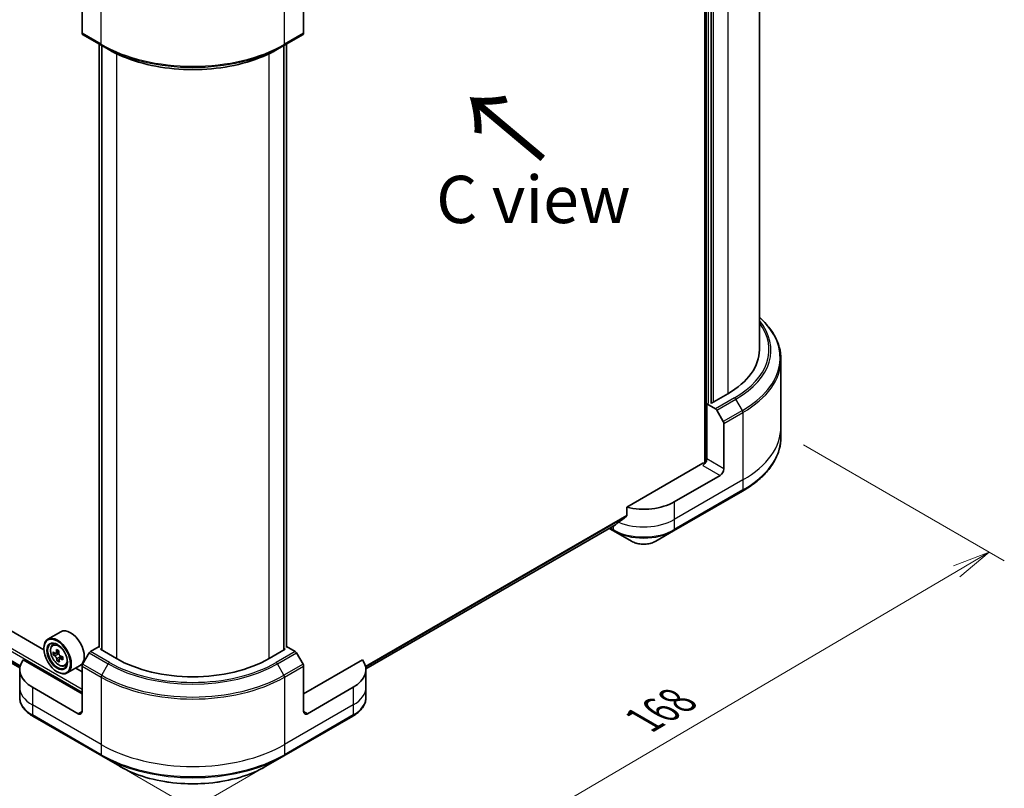
# Model space of a CAD drawing. Units: millimetres. Extents: x -1907 to 6755, y 32 to 1437.
# Drawn here: x -1454 to -1194, y 719 to 922 of the extents above; entities that cross this region are included whole.
import ezdxf

# ---------------------------------------------------------------- set-up
doc = ezdxf.new("R2010")
doc.units = ezdxf.units.MM
doc.header["$LTSCALE"] = 4
doc.layers.get('Defpoints').update_dxf_attribs({"lineweight": 25})
for name, color, linetype, lineweight in [('Dimension (ISO)', 7, 'Continuous', 18), ('Symbol (ISO)', 7, 'Continuous', 18), ('Visible (ISO)', 7, 'Continuous', 35), ('Visible Narrow (ISO)', 7, 'Continuous', 25)]:
    doc.layers.add(name, color=color, linetype=linetype, lineweight=lineweight)
doc.styles.add('Note Text (TK)', font='txt')
doc.dimstyles.new('Default - Method 1b (TK)', dxfattribs={"dimscale": 4, "dimtxt": 2.5, "dimasz": 2.5, "dimexe": 1, "dimexo": 1.5, "dimgap": 1, "dimtad": 1, "dimrnd": 1e-08, "dimdsep": 46, "dimtxsty": 'Note Text (TK)', "dimblk": 'OPEN', "dimcen": 0.09, "dimdle": 5, "dimclrd": 100, "dimclre": 100, "dimclrt": 7, "dimadec": 1, "dimazin": 1, "dimtfac": 1, "dimtmove": 0, "dimatfit": 3, "dimldrblk": 'OPEN', "dimfxl": 1, "dimtolj": 1, "dimlwd": -1, "dimlwe": -1, "dimarcsym": 0})

# ---------------------------------------------------------------- blocks, each defined once
blk = doc.blocks.new('_Open')
at = {"color": 0, "linetype": 'ByBlock', "lineweight": -2}
for p, q in [((-1, 0.167), (0, 0)), ((-1, -0.167), (0, 0)), ((0, 0), (-1, 0))]:
    blk.add_line(p, q, dxfattribs=at)
blk = doc.blocks.new('*D40')
at = {"layer": 'Defpoints', "color": 0}
for p in [(-1252.85, 813.31), (-1197.78, 781.52), (-1432.45, 727.67)]:
    blk.add_point(p, dxfattribs=at)
at = {"layer": 'Dimension (ISO)', "color": 100}
for p, q in [((-1246.88, 809.87), (-1193.8, 779.22)), ((-1351.62, 691.05), (-1206.4, 776.45)), ((-1426.48, 724.22), (-1356.26, 683.68))]:
    blk.add_line(p, q, dxfattribs=at)
at = {"layer": 'Dimension (ISO)', "color": 100, "xscale": 10, "yscale": 10, "zscale": 10}
for p, rotation in [((-1197.78, 781.52), 30.46064183435166), ((-1360.24, 685.98), 210.4606418343517)]:
    blk.add_blockref('_Open', p, dxfattribs=dict(at, rotation=rotation))
at = {"layer": 'Dimension (ISO)', "color": 7, "insert": (-1289.2, 737.13), "char_height": 10, "attachment_point": 4, "rotation": 30.4606, "style": 'Note Text (TK)'}
blk.add_mtext('\\A1;{\\Q-29.539;\\W0.820;\\H0.816x;168}', dxfattribs=at)
blk = doc.blocks.new('*D41')
at = {"layer": 'Defpoints', "color": 0}
for p in [(-1705.28, 896.3), (-1384.26, 727.67), (-1458.68, 684.7)]:
    blk.add_point(p, dxfattribs=at)
at = {"layer": 'Dimension (ISO)', "color": 100}
for p, q in [((-1711.26, 892.85), (-1766.54, 860.94)), ((-1753.94, 858.17), (-1467.3, 689.77)), ((-1390.24, 724.22), (-1462.66, 682.4))]:
    blk.add_line(p, q, dxfattribs=at)
at = {"layer": 'Dimension (ISO)', "color": 100, "xscale": 10, "yscale": 10, "zscale": 10}
for p, rotation in [((-1762.56, 863.23), 149.5654004250168), ((-1458.68, 684.7), 329.5654004250168)]:
    blk.add_blockref('_Open', p, dxfattribs=dict(at, rotation=rotation))
at = {"layer": 'Dimension (ISO)', "color": 7, "insert": (-1614.39, 785.56), "char_height": 10, "attachment_point": 4, "rotation": 329.5654, "style": 'Note Text (TK)'}
blk.add_mtext('\\A1;{\\Q29.565;\\W0.820;\\H0.816x;308}', dxfattribs=at)

msp = doc.modelspace()

# ---------------------------------------------------------------- linework, layer by layer
at = {"layer": 'Visible (ISO)'}
for p, q in [((-1272.9976, 993.115), (-1272.9976, 805.15)), ((-1258.5683, 988.6298), (-1258.5683, 835.0646)), ((-1271.2804, 821.0092), (-1271.2804, 982.209)), ((-1437.6525, 930.7114), (-1437.6525, 918.7055)), ((-1379.0636, 930.7114), (-1379.0636, 918.7055)), ((-1437.5046, 918.3785), (-1432.4538, 915.4625)), ((-1384.2623, 915.4625), (-1379.2116, 918.3785)), ((-1433.1313, 756.506), (-1433.1313, 915.8536)), ((-1432.4538, 915.4625), (-1430.7294, 914.4668)), ((-1432.4242, 915.4454), (-1432.4242, 755.6453)), ((-1384.2623, 915.4625), (-1385.9868, 914.4668)), ((-1384.2919, 755.6453), (-1384.2919, 915.4454)), ((-1383.5848, 915.8536), (-1383.5848, 756.506)), ((-1447.745, 755.7426), (-1667.6226, 882.689)), ((-1662.6201, 871.2986), (-1454.1091, 750.9147)), ((-1252.854, 832.4902), (-1252.854, 814.6522)), ((-1266.9367, 823.4004), (-1271.1794, 820.9509)), ((-1272.4752, 820.7859), (-1272.4925, 820.7759)), ((-1272.4925, 820.7759), (-1270.1764, 819.4387)), ((-1272.4925, 820.7759), (-1272.4925, 806.1956)), ((-1271.1794, 820.9509), (-1271.4824, 821.1259)), ((-1269.8192, 819.0617), (-1268.0948, 816.0749)), ((-1267.9469, 803.5712), (-1267.9469, 815.5771)), ((-1252.854, 814.6522), (-1252.854, 811.9777)), ((-1273.5027, 805.0292), (-1293.6211, 793.4139)), ((-1268.957, 801.8216), (-1281.0788, 794.823)), ((-1281.2268, 787.1558), (-1263.044, 797.6537)), ((-1293.6211, 793.4139), (-1293.6211, 791.2077)), ((-1362.5895, 750.6978), (-1296.6432, 788.7719)), ((-1298.2679, 787.8339), (-1297.0934, 787.1558)), ((-1297.0934, 787.1558), (-1292.3385, 784.4106)), ((-1285.9817, 784.4106), (-1281.2268, 787.1558)), ((-1443.2544, 760.4933), (-1446.6889, 758.5103)), ((-1447.754, 756.0394), (-1447.754, 756.1561)), ((-1445.4223, 756.994), (-1444.9459, 757.4127)), ((-1443.7686, 755.3087), (-1444.5878, 754.8357)), ((-1433.1313, 756.6085), (-1435.423, 755.2854)), ((-1432.8038, 755.8645), (-1432.5007, 756.0394)), ((-1428.5611, 753.415), (-1432.8038, 755.8645)), ((-1383.9124, 755.8645), (-1388.155, 753.415)), ((-1384.2154, 756.0394), (-1383.9124, 755.8645)), ((-1381.2932, 755.2854), (-1383.5848, 756.6085)), ((-1437.6525, 744.0836), (-1453.2252, 753.0745)), ((-1444.4012, 754.8841), (-1445.2446, 754.3971)), ((-1444.4039, 754.9419), (-1444.4012, 754.8841)), ((-1444.4012, 754.8841), (-1443.9347, 754.6445)), ((-1443.7124, 753.0981), (-1444.2468, 752.7895)), ((-1442.7572, 753.7911), (-1443.5901, 753.3102)), ((-1443.4292, 753.83), (-1443.4098, 753.4143)), ((-1435.7801, 754.9084), (-1437.5046, 751.9216)), ((-1379.2116, 751.9216), (-1380.936, 754.9084)), ((-1363.4909, 753.0745), (-1379.0636, 744.0836)), ((-1454.1318, 750.4989), (-1454.1318, 745.8332)), ((-1444.2185, 749.9157), (-1444.1175, 749.8574)), ((-1442.2259, 751.4577), (-1441.6251, 751.661)), ((-1438.1115, 751.5856), (-1441.546, 749.6027)), ((-1437.6525, 749.9157), (-1439.3282, 750.8831)), ((-1437.6525, 739.4179), (-1437.6525, 751.4238)), ((-1379.0636, 739.4179), (-1379.0636, 751.4238)), ((-1362.5843, 750.4989), (-1362.5843, 745.8332)), ((-1454.1318, 745.8332), (-1454.1318, 743.1587)), ((-1438.6626, 738.8347), (-1450.7845, 745.8332)), ((-1365.9317, 745.8332), (-1378.0535, 738.8347)), ((-1362.5843, 745.8332), (-1362.5843, 743.1587)), ((-1450.6365, 738.1661), (-1432.4538, 727.6682)), ((-1384.2623, 727.6682), (-1366.0796, 738.1661)), ((-1432.4538, 727.6682), (-1427.6989, 724.923)), ((-1389.0172, 724.923), (-1384.2623, 727.6682))]:
    msp.add_line(p, q, dxfattribs=at)
for centre, major_axis, ratio, start_param, end_param in [((-1437.1474, 918.9971), (-0.3571, -0.6186), 0.57735027, 5.49778714, 6.28318531), ((-1379.5687, 918.9971), (0.3571, -0.6186), 0.57735027, 0, 0.78539816), ((-1287.1398, 835.0646), (28.5714, 0), 0.57735027, 5.49778714, 6.28318531), ((-1270.1764, 818.8555), (0.3571, -0.6186), 0.57735027, 1.57079633, 2.35619449), ((-1268.4519, 815.8687), (0.3571, -0.6186), 0.57735027, 0.78539816, 1.57079633), ((-1273.5027, 805.6124), (-0.7143, -1.2372), 0.57735027, 0.78539816, 2.35619449), ((-1272.9976, 804.7376), (0.7143, 0), 0.57735027, 1.32748183, 2.35619449), ((-1268.957, 802.988), (0.7143, 1.2372), 0.57735027, 3.92699082, 5.49778714), ((-1289.1601, 799.4887), (-11.4286, 0), 0.57735027, 1.16979494, 2.35619449), ((-1289.1601, 792.9567), (-11.4117, -7.9779), 0.07779162, 5.27600846, 5.36964529), ((-1289.1601, 792.9567), (-11.4117, -7.9779), 0.07779162, 5.0684181, 5.27600846), ((-1440.6829, 756.0394), (2.5714, -4.4538), 0.57735027, 0, 3.14159265), ((-1444.1175, 754.0565), (2.5714, -4.4538), 0.57735027, 5.49778714, 10.21017612), ((-1444.1175, 754.0565), (1.8571, -3.2167), 0.57735027, 2.37524496, 7.049533), ((-1436.7885, 758.6719), (-10.3685, -0.4825), 0.54464329, 0.58640007, 0.65070143), ((-1438.0319, 758.9454), (-4.6758, -9.1041), 0.6083012, 5.42501154, 5.51227771), ((-1437.0863, 758.4598), (-4.7421, -9.2331), 0.6083012, 5.29574519, 5.36004655), ((-1436.8407, 759.7939), (-10.2236, -0.4757), 0.54464329, 0.71566642, 0.8029326), ((-1436.4559, 758.136), (4.7421, 9.2331), 0.6083012, 2.15415253, 2.21845389), ((-1435.423, 754.7022), (-0.3571, -0.6186), 0.57735027, 3.92699082, 4.71238898), ((-1381.2932, 754.7022), (-0.3571, 0.6186), 0.57735027, 4.71238898, 5.49778714), ((-1442.7033, 750.4989), (-11.4286, 0), 0.57735027, 5.88218392, 7.06858347), ((-1436.7537, 757.9239), (10.3685, 0.4825), 0.54464329, 3.72799273, 3.79229409), ((-1437.0863, 758.4598), (-4.7421, -9.2331), 0.6083012, 5.5772427, 5.64154406), ((-1436.7015, 756.8019), (10.2236, 0.4757), 0.54464329, 3.85725908, 3.94452525), ((-1443.9083, 754.076), (0.3393, -0.5877), 0.57735027, 1.91255517, 2.41135183), ((-1436.4559, 758.136), (4.7421, 9.2331), 0.6083012, 2.43565004, 2.4999514), ((-1443.9083, 754.076), (0.3393, -0.5877), 0.57735027, 0.8405555, 1.50867378), ((-1436.7885, 758.6719), (-10.3685, -0.4825), 0.54464329, 0.86789759, 0.93219895), ((-1436.7537, 757.9239), (10.3685, 0.4825), 0.54464329, 4.00949024, 4.0737916), ((-1435.5104, 757.6504), (4.6758, 9.1041), 0.6083012, 2.28341888, 2.37068505), ((-1408.3581, 765.0792), (-28.5714, 0), 0.57735027, 0.78539816, 2.35619449), ((-1374.0129, 750.4989), (11.4286, 0), 0.57735027, 5.49778714, 6.6841867), ((-1437.1474, 751.7154), (-0.3571, -0.6186), 0.57735027, 4.71238898, 5.49778714), ((-1379.5687, 751.7154), (-0.3571, 0.6186), 0.57735027, 3.92699082, 4.71238898), ((-1438.6626, 740.0011), (0.7143, -1.2372), 0.57735027, 5.49778714, 7.06858347), ((-1378.0535, 740.0011), (-0.7143, -1.2372), 0.57735027, 5.49778714, 7.06858347)]:
    msp.add_ellipse(centre, major_axis=major_axis, ratio=ratio, start_param=start_param, end_param=end_param, dxfattribs=at)
for major_axis in [(-2.5, 4.3301), (1.9286, -3.3404)]:
    msp.add_ellipse((-1444.2185, 753.9982), major_axis=major_axis, ratio=0.57735027, dxfattribs=at)
for points, knots in [([(-1430.7294, 914.4668), (-1428.3679, 913.1035), (-1425.6465, 911.9634), (-1419.7407, 910.226), (-1416.5571, 909.6293), (-1410.0295, 909.0324), (-1406.6866, 909.0324), (-1400.159, 909.6293), (-1396.9754, 910.226), (-1391.0696, 911.9634), (-1388.3482, 913.1035), (-1385.9868, 914.4668)], [1.57079633, 1.57079633, 1.57079633, 1.57079633, 1.88495559, 1.88495559, 2.19911486, 2.19911486, 2.51327412, 2.51327412, 2.82743339, 2.82743339, 3.14159265, 3.14159265, 3.14159265, 3.14159265]), ([(-1252.854, 832.4902), (-1252.854, 833.5698), (-1253.0015, 834.6493), (-1253.5841, 836.7732), (-1254.0191, 837.8174), (-1255.1588, 839.8426), (-1255.8635, 840.8237), (-1257.2604, 842.4066), (-1257.8872, 843.0309), (-1258.5683, 843.6323)], [3.926990817, 3.926990817, 3.926990817, 3.926990817, 4.08407045, 4.08407045, 4.241150082, 4.241150082, 4.398229715, 4.398229715, 4.506045066, 4.506045066, 4.506045066, 4.506045066]), ([(-1252.854, 811.9777), (-1252.854, 810.8981), (-1253.0015, 809.8186), (-1253.5841, 807.6947), (-1254.0191, 806.6505), (-1255.1588, 804.6253), (-1255.8635, 803.6443), (-1257.5202, 801.767), (-1258.4723, 800.8707), (-1260.5987, 799.1809), (-1261.773, 798.3875), (-1263.044, 797.6537)], [2.35619449, 2.35619449, 2.35619449, 2.35619449, 2.513274123, 2.513274123, 2.670353756, 2.670353756, 2.827433388, 2.827433388, 2.984513021, 2.984513021, 3.141592654, 3.141592654, 3.141592654, 3.141592654]), ([(-1293.7194, 791.008), (-1293.6929, 791.0279), (-1293.6696, 791.0532), (-1293.6318, 791.12), (-1293.6211, 791.1639), (-1293.6211, 791.2077)], [-0.0201836507, -0.0201836507, -0.0201836507, -0.0201836507, -0.0112759257, -0.0112759257, 0, 0, 0, 0]), ([(-1296.6432, 788.7719), (-1296.6432, 788.7719), (-1296.6432, 788.772), (-1296.6363, 788.7759), (-1296.6297, 788.7804), (-1296.6233, 788.7854)], [0.15830467535, 0.15830467535, 0.15830467535, 0.15830467535, 0.15831562199, 0.15831562199, 0.16098903223, 0.16098903223, 0.16098903223, 0.16098903223]), ([(-1292.3385, 784.4106), (-1291.9869, 784.2076), (-1291.5933, 784.044), (-1290.7527, 783.7967), (-1290.3057, 783.7133), (-1289.3929, 783.6298), (-1288.9273, 783.6298), (-1288.0145, 783.7133), (-1287.5674, 783.7967), (-1286.7268, 784.044), (-1286.3332, 784.2076), (-1285.9817, 784.4106)], [1.57079633, 1.57079633, 1.57079633, 1.57079633, 1.88495559, 1.88495559, 2.19911486, 2.19911486, 2.51327412, 2.51327412, 2.82743339, 2.82743339, 3.14159265, 3.14159265, 3.14159265, 3.14159265]), ([(-1445.4223, 756.994), (-1445.5756, 756.8593), (-1445.6978, 756.6873), (-1445.8848, 756.2729), (-1445.942, 756.0245), (-1445.982, 755.4734), (-1445.9591, 755.1676), (-1445.8346, 754.5406), (-1445.7326, 754.2193), (-1445.4619, 753.5941), (-1445.2937, 753.2902), (-1444.9073, 752.7273), (-1444.6893, 752.4684), (-1444.2214, 752.0198), (-1443.9715, 751.8305), (-1443.4601, 751.544), (-1443.1983, 751.4468), (-1442.6966, 751.3682), (-1442.4552, 751.3819), (-1442.2318, 751.4557), (-1442.2288, 751.4567), (-1442.2259, 751.4577)], [2.41598043, 2.41598043, 2.41598043, 2.41598043, 2.69447664, 2.69447664, 3.00629548, 3.00629548, 3.33993041, 3.33993041, 3.67427197, 3.67427197, 4.00635439, 4.00635439, 4.33820896, 4.33820896, 4.6720398, 4.6720398, 5.00676393, 5.00676393, 5.32346076, 5.32346076, 5.32768653, 5.32768653, 5.32768653, 5.32768653]), ([(-1444.8791, 754.8673), (-1444.8257, 754.8328), (-1444.768, 754.8107), (-1444.6601, 754.8037), (-1444.61, 754.8186), (-1444.5295, 754.876), (-1444.4937, 754.9222), (-1444.4438, 755.0416), (-1444.4297, 755.1148), (-1444.4265, 755.1897)], [0, 0, 0, 0, 0.0179369429, 0.0179369429, 0.0358738858, 0.0358738858, 0.0538108287, 0.0538108287, 0.0717477716, 0.0717477716, 0.0717477716, 0.0717477716]), ([(-1444.3388, 753.3048), (-1444.3486, 753.3721), (-1444.3698, 753.4511), (-1444.4327, 753.6119), (-1444.4744, 753.6938), (-1444.5644, 753.8388), (-1444.6186, 753.9114), (-1444.7318, 754.0344), (-1444.7909, 754.0848), (-1444.8443, 754.1193)], [0, 0, 0, 0, 0.0179369429, 0.0179369429, 0.0358738858, 0.0358738858, 0.0538108287, 0.0538108287, 0.0717477716, 0.0717477716, 0.0717477716, 0.0717477716]), ([(-1443.7961, 754.866), (-1443.7993, 754.7911), (-1443.7895, 754.7056), (-1443.7417, 754.536), (-1443.7037, 754.4519), (-1443.6137, 754.3069), (-1443.5558, 754.2365), (-1443.4275, 754.1223), (-1443.3571, 754.0785), (-1443.2906, 754.0514)], [0, 0, 0, 0, 0.0179369429, 0.0179369429, 0.0358738858, 0.0358738858, 0.0538108287, 0.0538108287, 0.0717477716, 0.0717477716, 0.0717477716, 0.0717477716]), ([(-1443.2558, 753.3034), (-1443.3223, 753.3305), (-1443.3914, 753.3459), (-1443.5143, 753.3443), (-1443.5681, 753.3271), (-1443.6487, 753.2697), (-1443.6808, 753.2257), (-1443.7155, 753.115), (-1443.7183, 753.0484), (-1443.7084, 752.981)], [0, 0, 0, 0, 0.0179369429, 0.0179369429, 0.0358738858, 0.0358738858, 0.0538108287, 0.0538108287, 0.0717477716, 0.0717477716, 0.0717477716, 0.0717477716]), ([(-1450.6365, 738.1661), (-1451.0613, 738.4113), (-1451.4559, 738.6777), (-1452.1754, 739.2494), (-1452.5003, 739.5548), (-1453.0703, 740.2007), (-1453.3156, 740.5414), (-1453.7157, 741.2523), (-1453.8704, 741.6226), (-1454.0786, 742.3815), (-1454.1318, 742.7701), (-1454.1318, 743.1587)], [3.141592654, 3.141592654, 3.141592654, 3.141592654, 3.298672286, 3.298672286, 3.455751919, 3.455751919, 3.612831552, 3.612831552, 3.769911184, 3.769911184, 3.926990817, 3.926990817, 3.926990817, 3.926990817]), ([(-1362.5843, 743.1587), (-1362.5843, 742.7701), (-1362.6376, 742.3815), (-1362.8458, 741.6226), (-1363.0005, 741.2523), (-1363.4005, 740.5414), (-1363.6458, 740.2007), (-1364.2159, 739.5548), (-1364.5407, 739.2494), (-1365.2602, 738.6777), (-1365.6549, 738.4113), (-1366.0796, 738.1661)], [0.785398163, 0.785398163, 0.785398163, 0.785398163, 0.942477796, 0.942477796, 1.099557429, 1.099557429, 1.256637061, 1.256637061, 1.413716694, 1.413716694, 1.570796327, 1.570796327, 1.570796327, 1.570796327]), ([(-1427.6989, 724.923), (-1425.6548, 723.7429), (-1423.3009, 722.7569), (-1418.1949, 721.2548), (-1415.4434, 720.7391), (-1409.8024, 720.2233), (-1406.9137, 720.2233), (-1401.2727, 720.7391), (-1398.5212, 721.2548), (-1393.4152, 722.7569), (-1391.0613, 723.7429), (-1389.0172, 724.923)], [3.14159265, 3.14159265, 3.14159265, 3.14159265, 3.45575192, 3.45575192, 3.76991118, 3.76991118, 4.08407045, 4.08407045, 4.39822972, 4.39822972, 4.71238898, 4.71238898, 4.71238898, 4.71238898])]:
    msp.add_open_spline(points, degree=3, knots=knots, dxfattribs=at)
at = {"layer": 'Visible Narrow (ISO)'}
for p, q in [((-1272.5936, 993.3483), (-1272.5936, 805.6289)), ((-1271.9875, 820.8343), (-1271.9875, 982.6172)), ((-1270.6743, 821.2425), (-1270.6743, 981.859)), ((-1266.9367, 983.2004), (-1266.9367, 823.4004)), ((-1432.6017, 915.7894), (-1432.6017, 933.6274)), ((-1384.1144, 915.7894), (-1384.1144, 933.6274)), ((-1432.6017, 915.7894), (-1437.6525, 918.7055)), ((-1379.0636, 918.7055), (-1384.1144, 915.7894)), ((-1433.0058, 756.331), (-1433.0058, 915.7811)), ((-1432.2987, 755.5729), (-1432.2987, 915.3729)), ((-1384.4175, 915.3729), (-1384.4175, 755.5729)), ((-1383.7103, 915.7811), (-1383.7103, 756.331)), ((-1428.5611, 913.3254), (-1428.5611, 753.415)), ((-1388.155, 753.415), (-1388.155, 913.3254)), ((-1437.6525, 745.25), (-1684.8368, 887.9619)), ((-1685.1399, 887.4371), (-1437.6525, 744.5501)), ((-1453.998, 751.5056), (-1664.5164, 873.0484)), ((-1664.5164, 872.9531), (-1454.0193, 751.4226)), ((-1454.109, 750.916), (-1662.6271, 871.304)), ((-1265.1256, 822.3548), (-1270.1764, 819.4387)), ((-1269.8192, 819.0617), (-1264.7685, 821.9777)), ((-1263.044, 818.9909), (-1264.7685, 821.9777)), ((-1263.044, 818.9909), (-1268.0948, 816.0749)), ((-1267.9469, 815.5771), (-1262.8961, 818.4931)), ((-1262.8961, 818.4931), (-1262.8961, 800.6551)), ((-1273.5027, 804.446), (-1268.957, 801.8216)), ((-1267.9469, 803.5712), (-1272.4925, 806.1956)), ((-1262.8961, 800.6551), (-1281.0788, 790.1573)), ((-1262.8961, 800.6551), (-1262.8961, 797.9806)), ((-1262.8961, 797.9806), (-1281.0788, 787.4828)), ((-1281.0788, 794.823), (-1281.0788, 790.1573)), ((-1293.6211, 791.2077), (-1362.6771, 751.3382)), ((-1362.6509, 751.2104), (-1293.7194, 791.008)), ((-1281.0788, 790.1573), (-1281.0788, 787.4828)), ((-1296.6233, 788.7854), (-1362.5896, 750.6998)), ((-1297.2413, 787.4828), (-1298.0586, 787.9547)), ((-1297.2413, 788.4266), (-1297.2413, 787.4828)), ((-1444.4265, 755.1897), (-1443.869, 755.5116)), ((-1430.3722, 752.3693), (-1435.423, 755.2854)), ((-1381.2932, 755.2854), (-1386.3439, 752.3693)), ((-1444.8443, 754.1193), (-1443.9347, 754.6445)), ((-1443.4292, 753.83), (-1444.3388, 753.3048)), ((-1442.7523, 753.5941), (-1443.2558, 753.3034)), ((-1435.7801, 754.9084), (-1430.7294, 751.9923)), ((-1385.9868, 751.9923), (-1380.936, 754.9084)), ((-1437.6525, 751.4238), (-1432.6017, 748.5077)), ((-1432.4538, 749.0055), (-1437.5046, 751.9216)), ((-1432.4538, 749.0055), (-1430.7294, 751.9923)), ((-1384.2623, 749.0055), (-1385.9868, 751.9923)), ((-1379.2116, 751.9216), (-1384.2623, 749.0055)), ((-1384.1144, 748.5077), (-1379.0636, 751.4238)), ((-1432.6017, 748.5077), (-1432.6017, 730.6697)), ((-1384.1144, 748.5077), (-1384.1144, 730.6697)), ((-1450.7845, 745.8332), (-1450.7845, 741.1675)), ((-1365.9317, 745.8332), (-1365.9317, 741.1675)), ((-1432.6017, 730.6697), (-1450.7845, 741.1675)), ((-1450.7845, 741.1675), (-1450.7845, 738.493)), ((-1437.6525, 739.4179), (-1438.6626, 738.8347)), ((-1365.9317, 741.1675), (-1384.1144, 730.6697)), ((-1378.0535, 738.8347), (-1379.0636, 739.4179)), ((-1365.9317, 741.1675), (-1365.9317, 738.493)), ((-1432.6017, 727.9952), (-1450.7845, 738.493)), ((-1365.9317, 738.493), (-1384.1144, 727.9952)), ((-1432.6017, 730.6697), (-1432.6017, 727.9952)), ((-1384.1144, 730.6697), (-1384.1144, 727.9952))]:
    msp.add_line(p, q, dxfattribs=at)
for centre, major_axis, start_param, end_param in [((-1408.3581, 929.7865), (-34.2857, 0), 0.78539816, 2.35619449), ((-1432.0967, 916.081), (-0.3571, -0.6186), 5.49778714, 6.28318531), ((-1408.3581, 929.3741), (34.0765, 0), 3.92699082, 5.49778714), ((-1408.3581, 927.3829), (-31.6378, 0), 0.78539816, 2.35619449), ((-1384.6195, 916.081), (0.3571, -0.6186), 0, 0.78539816), ((-1287.1398, 832.9026), (34.0765, 0), 5.49778714, 6.85954973), ((-1287.1398, 835.0646), (31.1327, 0), 5.49778714, 6.69165342), ((-1287.1398, 834.8938), (31.6378, 0), 5.49778714, 6.72709511), ((-1287.1398, 832.4902), (34.2857, 0), 5.49778714, 6.28318531), ((-1265.1256, 821.7715), (0.3571, -0.6186), 1.57079633, 2.35619449), ((-1263.4012, 818.7847), (-0.3571, 0.6186), 3.92699082, 4.71238898), ((-1287.1398, 814.6522), (34.2857, 0), 5.49778714, 6.28318531), ((-1287.1398, 811.9777), (34.2857, 0), 5.49778714, 6.28318531), ((-1263.4012, 798.2722), (0.3571, -0.6186), 0, 0.78539816), ((-1289.1601, 794.823), (-11.4286, 0), 0.95284624, 2.35619449), ((-1296.7362, 787.7744), (-0.3571, -0.6186), 5.49778714, 6.28318531), ((-1289.1601, 792.1485), (-11.4286, 0), 0.78539816, 2.35619449), ((-1289.1601, 791.7361), (11.2194, 0), 3.92699082, 5.49778714), ((-1281.5839, 787.7744), (0.3571, -0.6186), 0, 0.78539816), ((-1289.1601, 786.2457), (-4.4949, 0), 0.78539816, 2.35619449), ((-1443.6396, 754.3324), (-1.6088, 2.7865), 5.85940152, 6.39812858), ((-1430.3722, 751.7861), (-0.3571, -0.6186), 3.92699082, 4.71238898), ((-1408.3581, 765.0792), (-31.1327, 0), 0.78539816, 2.35619449), ((-1386.3439, 751.7861), (0.3571, -0.6186), 1.57079633, 2.35619449), ((-1443.6396, 754.3324), (1.6088, -2.7865), 6.16824203, 6.70696909), ((-1408.3581, 764.9084), (31.6378, 0), 3.92699082, 5.49778714), ((-1432.0967, 748.7993), (0.3571, 0.6186), 1.57079633, 2.35619449), ((-1408.3581, 762.5048), (34.2857, 0), 3.92699082, 5.49778714), ((-1408.3581, 762.9172), (-34.0765, 0), 0.78539816, 2.35619449), ((-1384.6195, 748.7993), (-0.3571, 0.6186), 3.92699082, 4.71238898), ((-1442.7033, 745.8332), (-11.4286, 0), 0, 0.78539816), ((-1374.0129, 745.8332), (11.4286, 0), 5.49778714, 6.28318531), ((-1442.7033, 743.1587), (-11.4286, 0), 0, 0.78539816), ((-1374.0129, 743.1587), (11.4286, 0), 5.49778714, 6.28318531), ((-1450.2794, 738.7846), (-0.3571, -0.6186), 5.49778714, 6.28318531), ((-1366.4367, 738.7846), (0.3571, -0.6186), 0, 0.78539816), ((-1408.3581, 744.6668), (-34.2857, 0), 0.78539816, 2.35619449), ((-1408.3581, 741.9923), (-34.2857, 0), 0.78539816, 2.35619449), ((-1432.0967, 728.2868), (-0.3571, -0.6186), 5.49778714, 6.28318531), ((-1408.3581, 741.5799), (34.0765, 0), 3.92699082, 5.49778714), ((-1384.6195, 728.2868), (0.3571, -0.6186), 0, 0.78539816), ((-1408.3581, 736.0894), (-27.3521, 0), 0.78539816, 2.35619449)]:
    msp.add_ellipse(centre, major_axis=major_axis, ratio=0.57735027, start_param=start_param, end_param=end_param, dxfattribs=at)
msp.add_ellipse((-1443.8005, 754.2395), major_axis=(1.5093, -2.6142), ratio=0.57735027, dxfattribs=at)

# ---------------------------------------------------------------- texts
at = {"layer": 'Symbol (ISO)', "color": 7, "insert": (-1314.7523, 885.2116), "char_height": 20, "attachment_point": 4, "rotation": 140, "line_spacing_factor": 1.5, "style": 'Note Text (TK)'}
msp.add_mtext('\\fMS PGothic|b0|i0;{\\H20.0000;→}', dxfattribs=at)
at = {"layer": 'Symbol (ISO)', "color": 7, "insert": (-1318.3104, 874.7836), "char_height": 12.5, "attachment_point": 5, "line_spacing_factor": 1.5, "style": 'Note Text (TK)'}
msp.add_mtext('\\fＭＳ Ｐゴシック|b0|i0;C view', dxfattribs=at)

# ---------------------------------------------------------------- dimensions: what is measured, and where the dimension line sits
at = {"layer": 'Dimension (ISO)', "color": 100}
for base, p1, p2, angle, text, picture, middle in [((-1458.679, 684.7038), (-1705.2834, 896.3019), (-1384.2623, 727.6682), 149.5654, '{\\Q29.565;\\W0.820;\\H0.816x;308}', '*D41', (-1610.6181, 773.9693)), ((-1197.7844, 781.5205), (-1432.4538, 727.6682), (-1252.854, 813.315), 210.460642, '{\\Q-29.539;\\W0.820;\\H0.816x;168}', '*D40', (-1279.0128, 733.7484))]:
    dim = msp.add_linear_dim(base=base, p1=p1, p2=p2, angle=angle, text=text, dimstyle='Default - Method 1b (TK)', override={"dimgap": 1, "dimdec": 0, "dimlfac": 0.2, "dimtol": 0, "dimlim": 0, "dimtp": 0, "dimtm": 0, "dimtdec": 0, "dimtofl": 0, "dimatfit": 1}, dxfattribs=at)
    dim.commit()
    dim.dimension.update_dxf_attribs({"geometry": picture, "text_midpoint": middle, "dimtype": 160})

doc.saveas('drawing.dxf')
